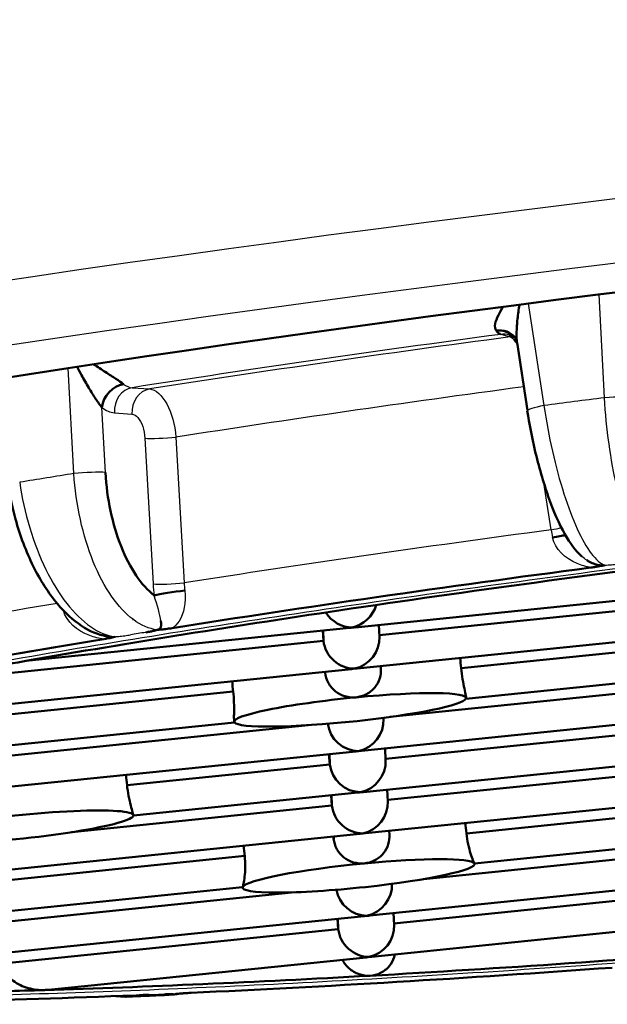
# Model space of a CAD drawing. Units: millimetres. Extents: x 0 to 2100, y 0 to 4005.
# Drawn here: x 897 to 900, y 1909 to 1913 of the extents above; entities that cross this region are included whole.
import ezdxf

# ---------------------------------------------------------------- set-up
doc = ezdxf.new("R2010")
doc.units = ezdxf.units.MM
doc.header["$LTSCALE"] = 10
doc.layers.add('Visible Edges(ISO)', color=7, linetype='Continuous', lineweight=50)
doc.layers.add('Visible Tangent Edges(ISO)', color=7, linetype='Continuous', lineweight=25)

msp = doc.modelspace()

# ---------------------------------------------------------------- linework, layer by layer
at = {"layer": 'Visible Edges(ISO)'}
for p, q in [((899.3925, 1911.2249), (899.3477, 1911.5158)), ((899.6261, 1910.5982), (899.6261, 1910.5983)), ((898.6532, 1910.2948), (900.36, 1910.4689)), ((900.249, 1910.413), (898.7569, 1910.2608)), ((897.8162, 1910.3423), (897.8159, 1910.3423)), ((897.2404, 1910.1507), (898.629, 1910.2924)), ((897.4413, 1910.3041), (897.4409, 1910.3041)), ((897.6997, 1910.3304), (897.6986, 1910.3303)), ((898.6623, 1910.1183), (900.369, 1910.2924)), ((898.7572, 1910.2547), (898.7546, 1910.3052)), ((898.5142, 1910.2807), (898.518, 1910.2364)), ((898.5157, 1910.2808), (898.518, 1910.2364)), ((898.518, 1910.2364), (897.0259, 1910.0843)), ((900.258, 1910.2364), (899.108, 1910.1192)), ((898.7642, 1910.1173), (898.7636, 1910.1286)), ((896.9313, 1909.9418), (898.638, 1910.1158)), ((898.5247, 1910.1043), (898.5249, 1910.1003)), ((899.1284, 1909.9884), (900.378, 1910.1158)), ((900.267, 1910.0599), (898.8022, 1909.9105)), ((898.1305, 1910.0195), (897.0349, 1909.9077)), ((899.1293, 1909.9921), (899.1289, 1909.9959)), ((898.6803, 1909.7652), (900.387, 1909.9393)), ((896.9403, 1909.7652), (898.1358, 1909.8871)), ((898.4665, 1909.8763), (897.0439, 1909.7312)), ((898.1345, 1909.8901), (898.1342, 1909.8927)), ((898.7752, 1909.9016), (898.7749, 1909.9068)), ((900.276, 1909.8833), (898.7839, 1909.7312)), ((896.9493, 1909.5887), (898.656, 1909.7627)), ((898.5412, 1909.751), (898.545, 1909.7068)), ((898.5427, 1909.7512), (898.545, 1909.7068)), ((900.396, 1909.7627), (898.6893, 1909.5887)), ((898.7842, 1909.7251), (898.7816, 1909.7755)), ((898.545, 1909.7068), (897.6749, 1909.6181)), ((900.285, 1909.7068), (898.7929, 1909.5546)), ((898.665, 1909.5862), (897.7022, 1909.488)), ((898.5502, 1909.5745), (898.554, 1909.5303)), ((898.5517, 1909.5746), (898.554, 1909.5303)), ((900.405, 1909.5862), (898.6983, 1909.4121)), ((898.7932, 1909.5485), (898.7906, 1909.599)), ((898.554, 1909.5303), (897.4369, 1909.4163)), ((900.294, 1909.5303), (899.1306, 1909.4116)), ((897.7022, 1909.4889), (897.7022, 1909.4889)), ((898.674, 1909.4096), (896.9673, 1909.2356)), ((898.8005, 1909.4055), (898.7996, 1909.4224)), ((900.414, 1909.4096), (899.1652, 1909.2823)), ((898.5607, 1909.3981), (898.5612, 1909.3886)), ((900.303, 1909.3537), (898.946, 1909.2153)), ((898.1799, 1909.3146), (897.0709, 1909.2015)), ((899.1656, 1909.2804), (899.1654, 1909.2823)), ((900.423, 1909.2331), (898.7163, 1909.059)), ((898.1709, 1909.1808), (896.9763, 1909.059)), ((898.3946, 1909.1591), (897.0799, 1909.025)), ((898.1708, 1909.1784), (898.1705, 1909.1808)), ((900.312, 1909.1772), (898.8199, 1909.025)), ((898.8202, 1909.0189), (898.8176, 1909.0693)), ((898.692, 1909.0565), (896.9853, 1908.8825)), ((898.5772, 1909.0448), (898.581, 1909.0006)), ((898.5787, 1909.045), (898.581, 1909.0006)), ((900.432, 1909.0565), (898.7253, 1908.8825)), ((898.581, 1909.0006), (897.1422, 1908.8539)), ((898.701, 1908.88), (897.3383, 1908.741))]:
    msp.add_line(p, q, dxfattribs=at)
for centre, major_axis, ratio, start_param, end_param in [((902.0377, 1910.9308), (-10.296, -1.0556), 0.101465, 3.243761, 6.763834), ((897.6529, 1911.2462), (-0.0618, -0.0786), 0.78248, 3.848677, 5.357643), ((899.4725, 1910.6707), (-0.0981, -0.0192), 0.043473, 3.693098, 4.420551), ((902.1391, 1909.9411), (8.4557, 0.8669), 0.101465, 1.771758, 1.987404), ((902.1391, 1909.9411), (-8.7541, -0.8975), 0.101465, 4.988551, 5.211534), ((897.8776, 1910.4401), (-0.099, -0.0138), 0.06606, 4.232538, 5.761128), ((898.629, 1910.413), (-0.0822, -0.0958), 0.903552, 0.861695, 2.044244), ((902.1391, 1909.9411), (8.4557, 0.8669), 0.101465, 1.987404, 2.177033), ((898.629, 1910.413), (-0.0954, 0.0818), 0.902598, 1.23553, 2.33085), ((898.629, 1910.413), (-0.0822, -0.0958), 0.903552, 0.760054, 0.861695), ((898.629, 1910.413), (0.0954, -0.0818), 0.902598, 5.472443, 5.574084), ((898.638, 1910.2364), (-0.0822, -0.0958), 0.903552, 0.861695, 2.381539), ((902.1391, 1909.9411), (-8.7541, -0.8975), 0.101465, 5.250401, 5.473412), ((898.638, 1910.2364), (0.0954, -0.0818), 0.902598, 3.901646, 5.472443), ((902.1391, 1909.9411), (8.4557, 0.8669), 0.101465, 2.177033, 2.226863), ((-668.1954, 1755.4533), (1572.2904, 91.2277), 0.992903, 0.040696, 0.040724), ((906.1497, 1755.435), (-132.5659, 1569.3456), 0.003459, 4.810811, 4.810814), ((898.638, 1910.2364), (-0.0822, -0.0958), 0.903552, 0.760054, 0.861695), ((898.638, 1910.2364), (-0.0954, 0.0818), 0.902598, 2.33085, 2.432491), ((2464.3811, 2074.9522), (-1572.2038, -92.7073), 0.992904, 0.046319, 0.046348), ((898.6319, 1909.9411), (0.4974, 0.051), 0.101465, 6.223458, 7.794254), ((898.6319, 1909.9411), (-0.4974, -0.051), 0.101465, 4.652662, 6.33251), ((898.6319, 1909.9411), (0.4974, 0.051), 0.101465, 4.761714, 6.223458), ((898.6319, 1909.9411), (-0.4974, -0.051), 0.101465, 0.049325, 1.620121), ((898.656, 1909.8833), (-0.0954, 0.0818), 0.902598, 0.776594, 2.33085), ((898.656, 1909.8833), (0.0822, 0.0958), 0.903552, 4.003287, 5.523132), ((898.656, 1909.8833), (-0.0822, -0.0958), 0.903552, 0.760054, 0.861695), ((898.656, 1909.8833), (0.0954, -0.0818), 0.902598, 5.472443, 5.574084), ((898.665, 1909.7068), (-0.0954, 0.0818), 0.902598, 0.760054, 2.33085), ((898.665, 1909.7068), (0.0822, 0.0958), 0.903552, 4.003287, 5.523132), ((-619.4381, 1761.4598), (1521.8044, 88.0128), 0.992903, 0.039862, 0.039891), ((898.665, 1909.7068), (-0.0822, -0.0958), 0.903552, 0.760054, 0.861695), ((898.665, 1909.7068), (0.0954, -0.0818), 0.902598, 5.472443, 5.574084), ((898.674, 1909.5303), (0.0822, 0.0958), 0.903552, 4.003287, 5.523132), ((897.2048, 1909.4379), (0.4974, 0.051), 0.101465, 6.277979, 8.395631), ((898.674, 1909.5303), (0.0954, -0.0818), 0.902598, 3.901646, 5.472443), ((897.2048, 1909.4379), (0.4974, 0.051), 0.101465, 4.160337, 6.277979), ((-554.3059, 1769.0247), (1457.7985, 83.9978), 0.992903, 0.039012, 0.039042), ((898.674, 1909.5303), (-0.0822, -0.0958), 0.903552, 0.760054, 0.861695), ((898.674, 1909.5303), (0.0954, -0.0818), 0.902598, 5.472443, 5.574084), ((906.186, 1754.7233), (-132.5659, 1569.3456), 0.003459, 4.810811, 4.810817), ((2350.0231, 2065.244), (-1457.6501, -86.535), 0.992904, 0.048004, 0.048035), ((898.6682, 1909.2294), (-0.4974, -0.051), 0.101465, 4.652662, 6.223458), ((898.6682, 1909.2294), (0.4974, 0.051), 0.101465, 0.049325, 1.511069), ((898.6682, 1909.2294), (0.4974, 0.051), 0.101465, 4.761714, 6.33251), ((898.692, 1909.1772), (-0.0822, -0.0958), 0.903552, 0.861695, 2.378686), ((898.6682, 1909.2294), (-0.4974, -0.051), 0.101465, 6.223458, 7.903307), ((898.692, 1909.1772), (-0.0954, 0.0818), 0.902598, 0.822854, 2.33085), ((898.692, 1909.1772), (0.0822, 0.0958), 0.903552, 3.901646, 4.003287), ((898.692, 1909.1772), (-0.0954, 0.0818), 0.902598, 2.33085, 2.432491), ((898.701, 1909.0006), (0.0954, -0.0818), 0.902598, 3.901646, 5.472443), ((898.701, 1909.0006), (0.0822, 0.0958), 0.903552, 4.003287, 5.523132), ((902.1391, 1909.9411), (-8.4557, -0.8669), 0.101465, 1.143786, 1.359432), ((898.701, 1909.0006), (-0.0822, -0.0958), 0.903552, 0.760054, 0.861695), ((898.701, 1909.0006), (0.0954, -0.0818), 0.902598, 5.472443, 5.574084), ((902.1391, 1909.9411), (8.7541, 0.8975), 0.101465, 4.202951, 4.426343), ((902.1391, 1909.9411), (-8.4557, -0.8669), 0.101465, 0.954157, 1.143786), ((902.1391, 1909.9411), (-8.4557, -0.8669), 0.101465, 0.904328, 0.954157), ((902.1391, 1909.9411), (8.7541, 0.8975), 0.101465, 3.941153, 4.164543)]:
    msp.add_ellipse(centre, major_axis=major_axis, ratio=ratio, start_param=start_param, end_param=end_param, dxfattribs=at)
for points, knots in [([(899.2883, 1911.6691), (899.2802, 1911.6566), (899.2732, 1911.6446), (899.2677, 1911.6334), (899.2607, 1911.6195), (899.2561, 1911.6068), (899.2541, 1911.5954), (899.2522, 1911.5839), (899.2528, 1911.574), (899.2577, 1911.5667)], [0.4403945, 0.4403945, 0.4403945, 0.4403945, 0.6, 0.6, 0.6, 0.8, 0.8, 0.8, 1, 1, 1, 1]), ([(899.3476, 1911.5158), (899.3467, 1911.5221), (899.3461, 1911.5289), (899.3458, 1911.5361), (899.3452, 1911.5517), (899.3458, 1911.5691), (899.3472, 1911.5878), (899.3486, 1911.6065), (899.3506, 1911.6265), (899.3534, 1911.6474), (899.3548, 1911.6574), (899.3563, 1911.6676), (899.358, 1911.6781)], [0.1078886, 0.1078886, 0.1078886, 0.1078886, 0.2, 0.2, 0.2, 0.4, 0.4, 0.4, 0.6, 0.6, 0.6, 0.6956246, 0.6956246, 0.6956246, 0.6956246]), ([(899.2577, 1911.5667), (899.2722, 1911.5695), (899.2896, 1911.5687), (899.3038, 1911.5634), (899.317, 1911.5585), (899.3279, 1911.5505), (899.3365, 1911.5399)], [0, 0, 0, 0, 0.3333333, 0.3333333, 0.3333333, 0.6445657, 0.6445657, 0.6445657, 0.6445657]), ([(899.3392, 1911.5358), (899.3376, 1911.5372), (899.3345, 1911.5397), (899.3259, 1911.5444), (899.3207, 1911.5467), (899.3147, 1911.5483)], [0, 0, 0, 0, 0.003193001, 0.003193001, 0.006042071, 0.006042071, 0.006042071, 0.006042071]), ([(899.3452, 1911.5232), (899.3452, 1911.5232), (899.3451, 1911.5239), (899.3442, 1911.5267), (899.3433, 1911.529), (899.3406, 1911.5342), (899.3387, 1911.5371), (899.3365, 1911.5399)], [0.000298066, 0.000298066, 0.000298066, 0.000298066, 0.001803906, 0.001803906, 0.003615303, 0.003615303, 0.005458688, 0.005458688, 0.005458688, 0.005458688]), ([(897.4607, 1911.412), (897.4671, 1911.3998), (897.4734, 1911.388), (897.4797, 1911.3765), (897.4901, 1911.3575), (897.5004, 1911.3393), (897.5105, 1911.3223), (897.5207, 1911.3053), (897.5307, 1911.2894), (897.5403, 1911.2751), (897.5499, 1911.2608), (897.5592, 1911.2481), (897.5666, 1911.2375)], [0.2793631, 0.2793631, 0.2793631, 0.2793631, 0.4, 0.4, 0.4, 0.6, 0.6, 0.6, 0.8, 0.8, 0.8, 1, 1, 1, 1]), ([(897.6599, 1911.3374), (897.6513, 1911.3437), (897.6405, 1911.3514), (897.6273, 1911.3602), (897.614, 1911.369), (897.5984, 1911.3791), (897.5818, 1911.3897), (897.5657, 1911.4002), (897.5488, 1911.4112), (897.5312, 1911.4227)], [0, 0, 0, 0, 0.2, 0.2, 0.2, 0.4, 0.4, 0.4, 0.5946054, 0.5946054, 0.5946054, 0.5946054]), ([(899.6262, 1910.5985), (899.597, 1910.6239), (899.5746, 1910.6557), (899.5277, 1910.7386), (899.5038, 1910.7938), (899.4608, 1910.916), (899.441, 1910.9842), (899.4117, 1911.1095), (899.4006, 1911.167), (899.3919, 1911.2233)], [0, 0, 0, 0, 0.0191991, 0.0191991, 0.04195037, 0.04195037, 0.06397023, 0.06397023, 0.08116515, 0.08116515, 0.08116515, 0.08116515]), ([(897.7913, 1910.4315), (897.7632, 1910.4537), (897.7376, 1910.4821), (897.7138, 1910.5175), (897.69, 1910.5528), (897.668, 1910.5951), (897.6494, 1910.6421), (897.6308, 1910.689), (897.6155, 1910.7407), (897.6042, 1910.7939), (897.5929, 1910.847), (897.5857, 1910.9016), (897.5823, 1910.9588)], [0, 0, 0, 0, 0.25, 0.25, 0.25, 0.5, 0.5, 0.5, 0.75, 0.75, 0.75, 0.9999621, 0.9999621, 0.9999621, 0.9999621]), ([(897.5879, 1910.2561), (897.55, 1910.2632), (897.5135, 1910.2791), (897.4428, 1910.3255), (897.4082, 1910.3576), (897.338, 1910.4412), (897.3028, 1910.4965), (897.2421, 1910.6188), (897.216, 1910.6876), (897.184, 1910.8042), (897.174, 1910.8515), (897.167, 1910.8983)], [0, 0, 0, 0, 0.01629159, 0.01629159, 0.03429421, 0.03429421, 0.05614998, 0.05614998, 0.07820701, 0.07820701, 0.09252316, 0.09252316, 0.09252316, 0.09252316]), ([(897.6235, 1910.2544), (897.6189, 1910.2531), (897.6127, 1910.2528), (897.602, 1910.2532), (897.5934, 1910.2544), (897.5886, 1910.2554), (897.5878, 1910.2555)], [0, 0, 0, 0, 0.1428571, 0.2857143, 0.4285714, 0.4573793, 0.4573793, 0.4573793, 0.4573793]), ([(897.8041, 1910.2837), (897.8086, 1910.2841), (897.8198, 1910.2852), (897.8284, 1910.2861), (897.8407, 1910.2875), (897.8523, 1910.2893), (897.862, 1910.2902), (897.8672, 1910.2909)], [0, 0, 0, 0, 0.2, 0.4, 0.6, 0.8, 0.9990284, 0.9990284, 0.9990284, 0.9990284]), ([(898.5249, 1910.1003), (898.5264, 1910.0854), (898.5311, 1910.0698), (898.5463, 1910.042), (898.5569, 1910.0297), (898.5802, 1910.0111), (898.5945, 1910.0035), (898.6251, 1909.9945), (898.6414, 1909.9931), (898.6564, 1909.9946)], [0.03634434, 0.03634434, 0.03634434, 0.03634434, 0.04088086, 0.04088086, 0.04541737, 0.04541737, 0.04994032, 0.04994032, 0.05446327, 0.05446327, 0.05446327, 0.05446327]), ([(898.6564, 1909.9946), (898.6716, 1909.996), (898.6873, 1910.0005), (898.7155, 1910.0153), (898.728, 1910.0255), (898.7469, 1910.0482), (898.7547, 1910.0621), (898.7633, 1910.0902), (898.7648, 1910.104), (898.7642, 1910.1173)], [0.05446327, 0.05446327, 0.05446327, 0.05446327, 0.05903345, 0.05903345, 0.06360363, 0.06360363, 0.06814615, 0.06814615, 0.07208207, 0.07208207, 0.07208207, 0.07208207]), ([(899.108, 1910.1192), (899.1096, 1910.1042), (899.1118, 1910.088), (899.1169, 1910.0577), (899.1198, 1910.0436), (899.1245, 1910.0206), (899.1267, 1910.0102), (899.1284, 1910.0001), (899.1287, 1909.9978), (899.1289, 1909.9959)], [0.03634434, 0.03634434, 0.03634434, 0.03634434, 0.04088086, 0.04088086, 0.04541737, 0.04541737, 0.04994032, 0.04994032, 0.05153907, 0.05153907, 0.05153907, 0.05153907]), ([(898.1343, 1909.8927), (898.134, 1909.8949), (898.1339, 1909.8978), (898.1336, 1909.909), (898.1338, 1909.9196), (898.134, 1909.943), (898.134, 1909.9574), (898.133, 1909.9882), (898.132, 1910.0045), (898.1305, 1910.0195)], [0.02064182, 0.02064182, 0.02064182, 0.02064182, 0.02274836, 0.02274836, 0.02727131, 0.02727131, 0.03180782, 0.03180782, 0.03634434, 0.03634434, 0.03634434, 0.03634434]), ([(897.6749, 1909.6181), (897.6764, 1909.6031), (897.6789, 1909.5869), (897.6847, 1909.5567), (897.688, 1909.5427), (897.694, 1909.5199), (897.6969, 1909.5096), (897.7009, 1909.4951), (897.702, 1909.4907), (897.7022, 1909.4889)], [0, 0, 0, 0, 0.00453965, 0.00453965, 0.0090793, 0.0090793, 0.01361841, 0.01361841, 0.01789838, 0.01789838, 0.01789838, 0.01789838]), ([(898.6927, 1909.2828), (898.7078, 1909.2843), (898.7236, 1909.2888), (898.7518, 1909.3035), (898.7643, 1909.3138), (898.7832, 1909.3365), (898.791, 1909.3504), (898.7995, 1909.3785), (898.8011, 1909.3923), (898.8005, 1909.4055)], [0.05446327, 0.05446327, 0.05446327, 0.05446327, 0.05903345, 0.05903345, 0.06360363, 0.06360363, 0.06814615, 0.06814615, 0.07208207, 0.07208207, 0.07208207, 0.07208207]), ([(899.1306, 1909.4116), (899.1321, 1909.3966), (899.1348, 1909.3805), (899.1413, 1909.3504), (899.1452, 1909.3365), (899.1523, 1909.3138), (899.156, 1909.3035), (899.1618, 1909.2888), (899.1638, 1909.2843), (899.1647, 1909.2828)], [0, 0, 0, 0, 0.00454253, 0.00454253, 0.00908505, 0.00908505, 0.01365523, 0.01365523, 0.01822541, 0.01822541, 0.01822541, 0.01822541]), ([(898.5612, 1909.3886), (898.5627, 1909.3736), (898.5674, 1909.3581), (898.5826, 1909.3303), (898.5932, 1909.318), (898.6165, 1909.2994), (898.6308, 1909.2917), (898.6614, 1909.2828), (898.6777, 1909.2814), (898.6927, 1909.2828)], [0.03634434, 0.03634434, 0.03634434, 0.03634434, 0.04088086, 0.04088086, 0.04541737, 0.04541737, 0.04994032, 0.04994032, 0.05446327, 0.05446327, 0.05446327, 0.05446327]), ([(898.1714, 1909.1815), (898.1721, 1909.1831), (898.1734, 1909.188), (898.1763, 1909.2036), (898.178, 1909.2144), (898.1806, 1909.2381), (898.1817, 1909.2525), (898.1821, 1909.2833), (898.1814, 1909.2996), (898.1799, 1909.3146)], [-0.01822541, -0.01822541, -0.01822541, -0.01822541, -0.01365523, -0.01365523, -0.00908505, -0.00908505, -0.00454253, -0.00454253, 0, 0, 0, 0]), ([(898.5986, 1908.8695), (898.5987, 1908.8693), (898.5988, 1908.8691), (898.6063, 1908.8549), (898.6164, 1908.8424), (898.6395, 1908.8221), (898.6543, 1908.8133), (898.6856, 1908.8024), (898.7021, 1908.8003), (898.7173, 1908.8012)], [-0.07140737, -0.07140737, -0.07140737, -0.07140737, -0.07134057, -0.07134057, -0.06683866, -0.06683866, -0.06184504, -0.06184504, -0.05685142, -0.05685142, -0.05685142, -0.05685142]), ([(898.8232, 1908.8925), (898.8225, 1908.8887), (898.8216, 1908.885), (898.816, 1908.8666), (898.8085, 1908.8531), (898.7898, 1908.8304), (898.7769, 1908.8201), (898.7482, 1908.8059), (898.7323, 1908.802), (898.7173, 1908.8012)], [0.04130325, 0.04130325, 0.04130325, 0.04130325, 0.04241987, 0.04241987, 0.04691851, 0.04691851, 0.05188496, 0.05188496, 0.05685142, 0.05685142, 0.05685142, 0.05685142]), ([(897.321, 1908.7399), (897.2991, 1908.7392), (897.275, 1908.7415), (897.2282, 1908.7544), (897.2056, 1908.7649), (897.1759, 1908.7883), (897.1653, 1908.7992), (897.1532, 1908.8182), (897.1498, 1908.825), (897.1447, 1908.8392), (897.143, 1908.8465), (897.1422, 1908.8539)], [0.02557055, 0.02557055, 0.02557055, 0.02557055, 0.03361545, 0.03361545, 0.04166035, 0.04166035, 0.04611548, 0.04611548, 0.04834305, 0.04834305, 0.05057062, 0.05057062, 0.05057062, 0.05057062]), ([(897.6981, 1908.7146), (897.6964, 1908.7149), (897.6897, 1908.715), (897.6863, 1908.7155), (897.6778, 1908.7155), (897.6684, 1908.7156), (897.661, 1908.7151), (897.6572, 1908.7151)], [0, 0, 0, 0, 0.2, 0.4, 0.6, 0.8, 0.9990284, 0.9990284, 0.9990284, 0.9990284]), ([(897.6705, 1908.7114), (897.6827, 1908.7119), (897.6949, 1908.7124), (897.7192, 1908.7134), (897.7314, 1908.7139), (897.7559, 1908.715), (897.7681, 1908.7155), (897.7926, 1908.7166), (897.8049, 1908.7171), (897.8294, 1908.7182), (897.8417, 1908.7187), (897.854, 1908.7193)], [4.96208908, 4.96208908, 4.96208908, 4.96208908, 4.96686007, 4.96686007, 4.97163106, 4.97163106, 4.97640205, 4.97640205, 4.98117304, 4.98117304, 4.98594403, 4.98594403, 4.98594403, 4.98594403]), ([(897.6709, 1908.7155), (897.6737, 1908.7151), (897.6837, 1908.7142), (897.6929, 1908.7145), (897.6975, 1908.7146)], [0.6558593, 0.6558593, 0.6558593, 0.6558593, 0.75, 0.9885974, 0.9885974, 0.9885974, 0.9885974]), ([(897.8827, 1908.7227), (897.8871, 1908.7226), (897.8886, 1908.7224), (897.8922, 1908.7231), (897.8937, 1908.7235)], [0.0109462, 0.0109462, 0.0109462, 0.0109462, 0.1428571, 0.2524713, 0.2524713, 0.2524713, 0.2524713])]:
    msp.add_open_spline(points, degree=3, knots=knots, dxfattribs=at)
for points in [[(899.2782, 1911.5508), (899.2729, 1911.5524), (899.2635, 1911.5589), (899.2577, 1911.5667)], [(899.3397, 1911.5354), (899.3396, 1911.5355), (899.3394, 1911.5357), (899.3392, 1911.5359)], [(899.7246, 1910.5611), (899.7192, 1910.5599), (899.7136, 1910.5598), (899.7027, 1910.5604), (899.6921, 1910.5625), (899.6813, 1910.5657), (899.6704, 1910.57), (899.6592, 1910.5754), (899.6514, 1910.58), (899.6474, 1910.5825)], [(899.6661, 1910.5513), (899.6727, 1910.5519), (899.6791, 1910.5534), (899.6966, 1910.5558), (899.7076, 1910.5579), (899.7192, 1910.5602), (899.7246, 1910.5611)], [(897.8198, 1910.3224), (897.8206, 1910.3172), (897.822, 1910.3076), (897.8211, 1910.2966), (897.8174, 1910.2872), (897.8078, 1910.2846), (897.8041, 1910.2837)], [(897.5766, 1910.2444), (897.5826, 1910.2451), (897.5874, 1910.2465), (897.6024, 1910.2491), (897.6104, 1910.2512), (897.6191, 1910.2535), (897.6235, 1910.2544)], [(897.7549, 1910.2732), (897.7589, 1910.2738), (897.7663, 1910.2751), (897.7756, 1910.2768), (897.7833, 1910.2784), (897.7897, 1910.2799), (897.7934, 1910.2811), (897.798, 1910.2826), (897.8009, 1910.2832), (897.8041, 1910.2837)], [(897.7022, 1909.4889), (897.7022, 1909.4888), (897.7022, 1909.4887), (897.7022, 1909.4886)], [(899.1647, 1909.2828), (899.165, 1909.2825), (899.1651, 1909.2823), (899.1652, 1909.2823)], [(898.1709, 1909.1809), (898.171, 1909.1809), (898.1712, 1909.1811), (898.1714, 1909.1815)], [(897.321, 1908.7399), (897.3267, 1908.74), (897.3325, 1908.7404), (897.3383, 1908.741)], [(897.6678, 1908.7114), (897.6541, 1908.7111), (897.6402, 1908.7121), (897.6266, 1908.7142)], [(897.6706, 1908.7111), (897.6696, 1908.7111), (897.6687, 1908.7111), (897.6678, 1908.7111)], [(897.7688, 1908.72), (897.7648, 1908.7199), (897.757, 1908.7195), (897.7456, 1908.7188), (897.7348, 1908.7179), (897.7248, 1908.7171), (897.7161, 1908.7161), (897.7046, 1908.7148), (897.7013, 1908.7147), (897.6981, 1908.7146)], [(897.8831, 1908.7223), (897.8754, 1908.721), (897.8676, 1908.7201), (897.8598, 1908.7196)], [(897.949, 1908.7279), (897.9432, 1908.7274), (897.935, 1908.727), (897.9174, 1908.7259), (897.9024, 1908.7243), (897.8877, 1908.7232), (897.8815, 1908.7227)], [(897.888, 1908.7231), (897.8865, 1908.7228), (897.8849, 1908.7226), (897.8834, 1908.7223)], [(897.8937, 1908.7235), (897.8937, 1908.7235), (897.8937, 1908.7235), (897.8937, 1908.7235)]]:
    msp.add_open_spline(points, degree=3, dxfattribs=at)
at = {"layer": 'Visible Tangent Edges(ISO)'}
for p, q in [((899.7229, 1911.2792), (899.7005, 1911.7217)), ((899.3955, 1911.683), (899.4631, 1911.2455)), ((899.3176, 1911.54), (899.2782, 1911.5508)), ((897.447, 1910.9541), (897.4219, 1911.4061)), ((897.6968, 1911.3222), (897.7721, 1911.3166)), ((897.5823, 1910.9588), (897.5666, 1911.2375)), ((897.6206, 1911.2146), (897.6959, 1911.209)), ((897.7517, 1911.1056), (897.7865, 1910.4808)), ((897.8849, 1911.11), (897.92, 1910.4853)), ((899.4935, 1910.7127), (899.4626, 1910.9144))]:
    msp.add_line(p, q, dxfattribs=at)
for centre, major_axis, ratio, start_param, end_param in [((902.0123, 1911.1782), (-11.7385, -1.2035), 0.101465, 3.878755, 6.279663), ((902.0377, 1910.9308), (-11.4898, -1.178), 0.101465, 3.818257, 6.340161), ((902.0377, 1910.9308), (-9.2018, -0.9434), 0.101465, 5.006542, 5.193231), ((902.0377, 1910.9308), (9.0525, 0.9281), 0.101465, 1.865569, 2.051019), ((899.2883, 1911.4519), (0.0264, 0.0965), 0.962267, 6.283185, 6.665302), ((899.3277, 1911.4411), (0.0264, 0.0965), 0.962267, 0.228373, 0.382116), ((899.3277, 1911.4411), (0.0264, 0.0965), 0.962267, 0.219312, 0.219451), ((899.3277, 1911.4411), (0.0264, 0.0965), 0.962267, 0.08938, 0.1146), ((897.7069, 1911.2233), (0.0074, 0.0997), 0.864131, 0.203004, 1.72144), ((897.6899, 1911.52), (0.014, -0.1977), 0.515438, 5.851173, 6.213353), ((897.7822, 1911.2177), (0.0074, 0.0997), 0.864131, 0.203004, 1.721439), ((902.058, 1910.7329), (8.8536, 0.9077), 0.101465, 1.868026, 2.051178), ((902.0732, 1910.5844), (-9.4007, -0.9638), 0.101465, 4.954663, 4.983312), ((899.7478, 1911.2718), (0.0999, 0.0051), 0.088833, 0.261449, 1.817928), ((897.6038, 1911.5152), (0.0302, -0.3005), 0.497565, 5.838293, 6.194685), ((899.4908, 1911.2385), (-0.0988, -0.0152), 0.115261, 4.977806, 6.283186), ((897.838, 1911.1143), (-0.0998, -0.0056), 0.077247, 0.522511, 2.055343), ((902.0732, 1910.5844), (-9.4007, -0.9638), 0.101465, 5.216462, 5.245111), ((897.496, 1910.9502), (-0.0998, -0.0056), 0.076175, 3.664034, 5.220561), ((899.4639, 1910.7195), (-0.0988, -0.0152), 0.116271, 1.856256, 2.393452), ((902.1216, 1910.1125), (-8.8536, -0.9077), 0.101465, 5.003351, 5.196423), ((900.68, 1910.7325), (1.1662, -0.3544), 0.794404, 3.526986, 3.559691), ((897.8728, 1910.4895), (-0.0998, -0.0056), 0.077082, 0.522504, 2.058983), ((901.5732, 1910.7618), (3.7858, 0.2942), 0.398068, 3.132877, 3.165658), ((900.536, 1910.7117), (2.6144, 0.2507), 0.385106, 3.117583, 3.150286), ((902.1216, 1910.1125), (-8.8536, -0.9077), 0.101465, 5.26779, 5.458222), ((902.1391, 1909.9411), (-8.7541, -0.8975), 0.101465, 5.226503, 5.23507), ((902.1391, 1909.9411), (8.7541, 0.8975), 0.101465, 4.179306, 4.187872)]:
    msp.add_ellipse(centre, major_axis=major_axis, ratio=ratio, start_param=start_param, end_param=end_param, dxfattribs=at)
for points, knots in [([(899.3392, 1911.5359), (899.3321, 1911.5422), (899.324, 1911.5477), (899.3146, 1911.5526), (899.2975, 1911.5614), (899.2756, 1911.5671), (899.2577, 1911.5667)], [0.4818439, 0.4818439, 0.4818439, 0.4818439, 0.6666667, 0.6666667, 0.6666667, 1, 1, 1, 1]), ([(899.3492, 1911.5059), (899.3465, 1911.5109), (899.3437, 1911.5154), (899.341, 1911.5194), (899.333, 1911.5311), (899.3249, 1911.5382), (899.3176, 1911.54)], [0.6650307, 0.6650307, 0.6650307, 0.6650307, 0.75, 0.75, 0.75, 1, 1, 1, 1]), ([(897.6959, 1911.209), (897.7054, 1911.2078), (897.7138, 1911.2031), (897.7217, 1911.1939), (897.7296, 1911.1847), (897.737, 1911.1709), (897.7422, 1911.1559), (897.7474, 1911.1408), (897.7504, 1911.1244), (897.7517, 1911.1056)], [0, 0, 0, 0, 0.3333333, 0.3333333, 0.3333333, 0.6666667, 0.6666667, 0.6666667, 0.9999991, 0.9999991, 0.9999991, 0.9999991]), ([(899.6661, 1910.5513), (899.644, 1910.5548), (899.564, 1910.5777), (899.5127, 1910.6299), (899.4999, 1910.6803)], [0.0079461, 0.0079461, 0.0079461, 0.0079461, 0.2530846, 1, 1, 1, 1]), ([(897.9225, 1910.4523), (897.9268, 1910.401), (897.9186, 1910.339), (897.8804, 1910.2992), (897.8672, 1910.2909)], [0, 0, 0, 0, 0.743429, 1, 1, 1, 1]), ([(897.5766, 1910.2444), (897.5546, 1910.2472), (897.4721, 1910.2677), (897.4163, 1910.3176), (897.4018, 1910.3671)], [0.0079461, 0.0079461, 0.0079461, 0.0079461, 0.2530846, 0.9942846, 0.9942846, 0.9942846, 0.9942846])]:
    msp.add_open_spline(points, degree=3, knots=knots, dxfattribs=at)
for points in [[(897.7721, 1911.3166), (897.8249, 1911.3123), (897.8763, 1911.2185), (897.8849, 1911.11)], [(899.9268, 1910.5874), (899.9093, 1910.5944), (899.8703, 1910.6288), (899.8194, 1910.7371), (899.7739, 1910.8919), (899.74, 1911.0787), (899.7267, 1911.2128), (899.7229, 1911.2792)], [(899.4631, 1911.2455), (899.4728, 1911.1799), (899.4975, 1911.0472), (899.5474, 1910.8626), (899.6057, 1910.7094), (899.6658, 1910.6025), (899.7063, 1910.5679), (899.7246, 1910.5611)], [(908.2344, 1909.9411), (908.5878, 1910.0137), (909.2223, 1910.1564), (909.97, 1910.3663), (910.4765, 1910.5632), (910.7283, 1910.7391), (910.7222, 1910.8936), (910.4512, 1911.0183), (909.9267, 1911.11), (909.1663, 1911.1658), (908.1949, 1911.1843), (907.0418, 1911.1653), (905.7412, 1911.1093), (904.3308, 1911.0181), (902.8526, 1910.8941), (901.3464, 1910.7406), (899.8841, 1910.5651), (898.4688, 1910.3683), (897.1624, 1910.1577), (896.4006, 1910.0142), (896.0439, 1909.9411)], [(897.8041, 1910.2837), (897.7707, 1910.2884), (897.7001, 1910.3182), (897.6061, 1910.4204), (897.5263, 1910.5704), (897.47, 1910.7542), (897.4512, 1910.8877), (897.447, 1910.9541)], [(897.2145, 1910.9166), (897.2239, 1910.851), (897.2528, 1910.7191), (897.3235, 1910.5377), (897.4147, 1910.3895), (897.5171, 1910.2888), (897.5889, 1910.2588), (897.6235, 1910.2544)], [(899.6474, 1910.5825), (899.6399, 1910.5873), (899.6328, 1910.5925), (899.6261, 1910.5982)], [(899.7246, 1910.5611), (899.7299, 1910.5617), (899.7392, 1910.5622), (899.7523, 1910.5632), (899.766, 1910.5646), (899.7797, 1910.5661), (899.7887, 1910.5672), (899.7932, 1910.5678)], [(897.8198, 1910.3224), (897.816, 1910.3501), (897.8049, 1910.3877), (897.7913, 1910.4315)], [(897.6235, 1910.2544), (897.6286, 1910.2551), (897.6383, 1910.2559), (897.6517, 1910.2573), (897.6651, 1910.259), (897.678, 1910.2608), (897.6861, 1910.2621), (897.6901, 1910.2627)], [(896.0439, 1909.9411), (895.6905, 1909.8686), (895.056, 1909.7259), (894.3082, 1909.5159), (893.8017, 1909.3191), (893.55, 1909.1432), (893.5561, 1908.9887), (893.8271, 1908.8639), (894.3516, 1908.7723), (895.112, 1908.7165), (896.0834, 1908.698), (897.2365, 1908.717), (898.5371, 1908.7729), (899.9474, 1908.8642), (901.4257, 1908.9881), (902.9319, 1909.1417), (904.3942, 1909.3171), (905.8095, 1909.5139), (907.1159, 1909.7246), (907.8777, 1909.8681), (908.2344, 1909.9411)], [(897.6953, 1908.714), (897.6871, 1908.7124), (897.6788, 1908.7115), (897.6706, 1908.7111)], [(897.6978, 1908.7146), (897.6975, 1908.7145), (897.6971, 1908.7144), (897.6968, 1908.7143)], [(897.8815, 1908.7227), (897.8776, 1908.7227), (897.873, 1908.7229), (897.8659, 1908.7234), (897.8564, 1908.7235), (897.8458, 1908.7233), (897.838, 1908.723), (897.834, 1908.7228)], [(897.854, 1908.719), (897.8629, 1908.7194), (897.8719, 1908.7206), (897.881, 1908.7226)]]:
    msp.add_open_spline(points, degree=3, dxfattribs=at)

doc.saveas('drawing.dxf')
